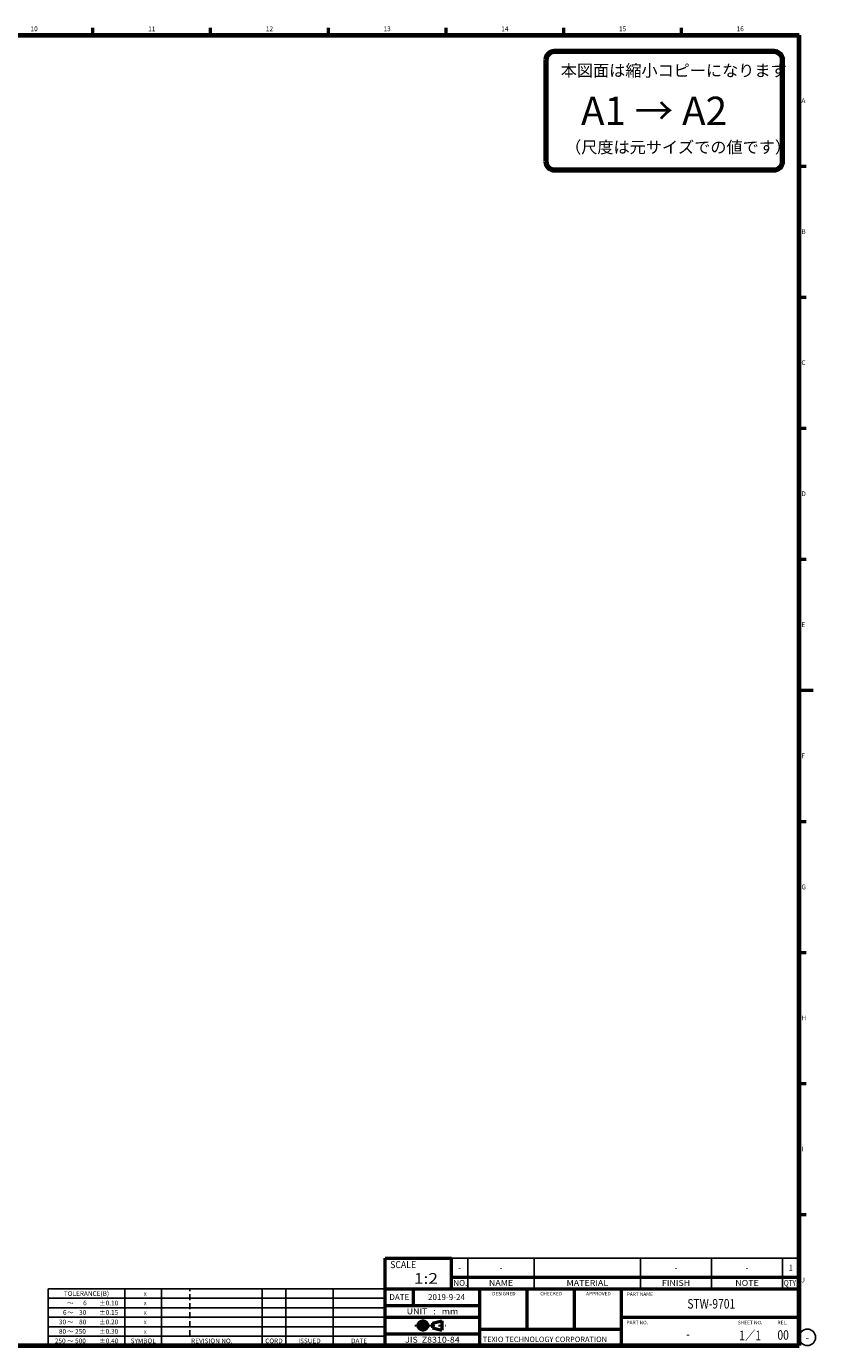
# Model space of a CAD drawing. Units: millimetres. Extents: x 0 to 828, y 10 to 570.
# Drawn here: x 494 to 828, y 10 to 568 of the extents above; entities that cross this region are included whole.
import ezdxf
from ezdxf.enums import TextEntityAlignment as Align

# ---------------------------------------------------------------- set-up
doc = ezdxf.new("R2010")
doc.units = ezdxf.units.MM
doc.linetypes.add('2中心線_長', pattern=[28.575, 19.05, -3.175, 3.175, -3.175])
doc.linetypes.add('DASHEDX2', pattern=[38.1, 25.4, -12.7])
doc.layers.add('1寸法線', color=140, linetype='Continuous', lineweight=15)
doc.layers.add('図枠', color=3, linetype='Continuous', lineweight=30)
doc.styles.get("Standard").update_dxf_attribs({"font": 'romans.shx', "bigfont": 'bigfont.shx'})
doc.styles.add('漢字･ひらがな', font='MS UI Gothic.ttf')

# ---------------------------------------------------------------- blocks, each defined once
blk = doc.blocks.new('TOLERANCE(B)')
at = {"layer": '図枠', "color": 0, "lineweight": 25}
for p, q in [((-32.5, 0), (0, 0)), ((-32.5, -24), (-32.5, 0)), ((0, -24), (0, 0)), ((-32.5, -4), (0, -4)), ((-32.5, -8), (0, -8)), ((-32.5, -12), (0, -12)), ((-32.5, -16), (0, -16)), ((-32.5, -20), (0, -20)), ((-32.5, -24), (0, -24))]:
    blk.add_line(p, q, dxfattribs=at)
for s, p in [('TOLERANCE(B)', (-16.25, -3)), ('6', (-16.91, -7)), ('±0.10', (-6.85, -7)), ('6', (-25.42, -11)), ('～', (-23.07, -7)), ('～', (-23.07, -11)), ('30', (-17.86, -11)), ('±0.15', (-6.85, -11)), ('30', (-26.39, -15)), ('～', (-23.07, -15)), ('80', (-17.86, -15)), ('±0.20', (-6.85, -15)), ('250', (-27.35, -23)), ('80', (-26.39, -19)), ('～', (-23.07, -19)), ('～', (-23.07, -23)), ('500', (-18.79, -23)), ('250', (-18.79, -19)), ('±0.30', (-6.85, -19)), ('±0.40', (-6.85, -23))]:
    blk.add_text(s, height=2, dxfattribs=at).set_placement(p, align=Align.CENTER)
blk = doc.blocks.new('c-size')
at = {"color": 0, "linetype": 'ByBlock', "lineweight": 80}
for p, q in [((-107, -10.5), (-107, -53.5)), ((-10.5, -7), (-103.5, -7)), ((-7, -53.5), (-7, -10.5)), ((-103.5, -57), (-10.5, -57))]:
    blk.add_line(p, q, dxfattribs=at)
for centre, start, end in [((-103.5, -10.5), 90, 180), ((-10.5, -10.5), 0, 90), ((-103.5, -53.5), 180, 270), ((-10.5, -53.5), 270, 0)]:
    blk.add_arc(centre, 3.5, start, end, dxfattribs=at)
at = {"color": 0, "linetype": 'ByBlock', "lineweight": 15, "attachment_point": 1, "style": '漢字･ひらがな'}
for s, insert, char_height, width in [('本図面は縮小コピーになります', (-100.74, -12.5), 5, 88.9321), ('A1 → A2', (-92.2, -26.05), 12, 80.3857), ('（尺度は元サイズでの値です）', (-98.9, -44.92), 5, 85.0933)]:
    blk.add_mtext(s, dxfattribs=dict(at, insert=insert, char_height=char_height, width=width))

msp = doc.modelspace()

# ---------------------------------------------------------------- linework, layer by layer
at = {"layer": '図枠', "lineweight": 70}
for p, q in [((25, 564), (821, 564)), ((821, 10), (821, 564)), ((25, 10), (821, 10)), ((646, 10), (821, 10))]:
    msp.add_line(p, q, dxfattribs=at)
at = {"layer": '図枠', "lineweight": 53}
for p, q in [((522.5, 564), (522.5, 567)), ((572.25, 564), (572.25, 567)), ((622, 564), (622, 567)), ((671.75, 564), (671.75, 567)), ((721.5, 564), (721.5, 567)), ((771.25, 564), (771.25, 567)), ((821, 508.6), (824, 508.6)), ((821, 453.2), (824, 453.2)), ((821, 397.8), (824, 397.8)), ((821, 342.4), (824, 342.4)), ((821, 287), (827, 287)), ((821, 231.6), (824, 231.6)), ((821, 176.2), (824, 176.2)), ((821, 120.8), (824, 120.8)), ((821, 65.4), (824, 65.4))]:
    msp.add_line(p, q, dxfattribs=at)
at = {"layer": '図枠', "lineweight": 50}
for p, q in [((646, 10), (646, 47)), ((646, 47), (674, 47)), ((674, 34), (674, 47)), ((646, 34), (686, 34)), ((658, 27), (658, 34)), ((674, 39), (821, 39)), ((686, 10), (686, 34)), ((686, 34), (821, 34)), ((706, 17), (706, 34)), ((726, 17), (726, 34)), ((746, 10), (746, 34)), ((646, 27), (686, 27)), ((646, 22), (686, 22)), ((666, 19.5), (670, 20.5)), ((666, 19.5), (666, 17.5)), ((666, 17.5), (670, 16.5)), ((670, 20.5), (670, 16.5)), ((686, 17), (746, 17)), ((746, 22), (821, 22)), ((646, 15), (686, 15))]:
    msp.add_line(p, q, dxfattribs=at)
at = {"layer": '図枠', "lineweight": 25}
for p, q in [((674, 47), (821, 47)), ((681, 34), (681, 47)), ((709, 34), (709, 47)), ((754, 34), (754, 47)), ((784, 34), (784, 47)), ((814, 34), (814, 47)), ((536, 34), (646, 34)), ((536, 10), (536, 34)), ((551.5, 10), (551.5, 34)), ((594, 10), (594, 34)), ((604, 10), (604, 34)), ((624, 10), (624, 34)), ((536, 30), (646, 30)), ((536, 26), (646, 26)), ((536, 22), (646, 22)), ((536, 18), (646, 18)), ((536, 14), (646, 14))]:
    msp.add_line(p, q, dxfattribs=at)
at = {"layer": '図枠', "linetype": 'DASHEDX2', "lineweight": 25, "ltscale": 0.1}
msp.add_line((563.5, 14), (563.5, 34), dxfattribs=at)
at = {"layer": '図枠', "linetype": '2中心線_長', "ltscale": 0.45}
msp.add_line((658.5, 18.5), (671.5, 18.5), dxfattribs=at)
at = {"layer": '図枠', "linetype": '2中心線_長', "ltscale": 0.15}
msp.add_line((662, 21), (662, 16), dxfattribs=at)
at = {"layer": '図枠', "lineweight": 50}
for radius in [2, 1]:
    msp.add_circle((662, 18.5), radius, dxfattribs=at)
at = {"layer": '図枠', "lineweight": 25}
msp.add_circle((824.5, 13.5), 3.5, dxfattribs=at)

# ---------------------------------------------------------------- block references
at = {"layer": '図枠', "lineweight": 0}
msp.add_blockref('c-size', (821, 564), dxfattribs=at)
at = {"layer": '図枠'}
msp.add_blockref('TOLERANCE(B)', (536, 34), dxfattribs=at)

# ---------------------------------------------------------------- texts
at = {"layer": '1寸法線', "insert": (687.2321, 13.8045), "char_height": 2.3, "attachment_point": 1}
msp.add_mtext_dynamic_manual_height_columns('{\\fArial|b0|i0|c162|p34;\\C3;TEXIO TECHNOLOGY CORPORATION}', width=59.576573, gutter_width=2.183, heights=[0], dxfattribs=at)
at = {"layer": '図枠', "lineweight": 25}
for s, p in [('10', (497.625, 565)), ('11', (547.375, 565)), ('12', (597.125, 565)), ('13', (646.875, 565)), ('14', (696.625, 565)), ('15', (746.375, 565)), ('16', (796.125, 565))]:
    msp.add_text(s, height=2, dxfattribs=at).set_placement(p, align=Align.BOTTOM_CENTER)
for s, p in [('A', (822, 536.3)), ('B', (822, 480.9)), ('C', (822, 425.5)), ('D', (822, 370.1)), ('E', (822, 314.7)), ('F', (822, 259.3)), ('G', (822, 203.9)), ('H', (822, 148.5)), ('I', (822, 93.1)), ('J', (822, 37.7))]:
    msp.add_text(s, height=2, dxfattribs=at).set_placement(p, align=Align.MIDDLE_LEFT)
for s, height, width, p in [('SCALE', 3, 0.9, (653.6181, 42.75)), ('NAME', 2.5, 1.1, (695, 35.25)), ('MATERIAL', 2.5, 1.1, (731.5, 35.25)), ('FINISH', 2.5, 1.1, (769, 35.25)), ('NOTE', 2.5, 1.1, (799, 35.25)), ('QTY.', 2.5, 0.8, (817.5, 35.25)), ('STW-9701', 4, 0.8, (783.8938, 25.6728)), ('UNIT   :   mm', 2.5, 1.1, (666, 23.25)), ('1／1', 4, 0.8, (800.3054, 12.3)), ('JIS  Z8310-84', 2.5, 1.1, (666, 11.25)), ('-', 4, 0.8, (774.1025, 12.8954)), ('00', 4, 0.8, (814.2667, 12.4961))]:
    msp.add_text(s, height=height, dxfattribs=dict(at, width=width)).set_placement(p, align=Align.CENTER)
at = {"layer": '図枠', "width": 1.2}
msp.add_text('1:2', height=4.5, dxfattribs=at).set_placement((663.2574, 37.8), align=Align.MIDDLE)
at = {"layer": '図枠', "lineweight": 25}
for s, height, p in [('-', 2.5, (677.5, 43)), ('-', 2.5, (695, 43)), ('-', 2.5, (769, 43)), ('-', 2.5, (799, 43)), ('1', 2.5, (817.5, 43)), ('-', 3.5, (824.5, 13.5))]:
    msp.add_text(s, height=height, dxfattribs=at).set_placement(p, align=Align.MIDDLE_CENTER)
for s, height, p in [('NO.', 2.5, (677.7795, 35.25)), ('X', 1.5, (544.5831, 31)), ('X', 1.5, (544.5831, 27)), ('DATE', 2.5, (652, 29.25)), ('2019-9-24', 2.5, (671.9344, 29.25)), ('DESIGNED', 1.5, (696.1886, 31.2237)), ('CHECKED', 1.5, (716.1886, 31.2237)), ('APPROVED', 1.5, (736.1886, 31.2237)), ('PART NAME', 1.5, (753.7, 31)), ('X', 1.5, (544.5831, 23)), ('X', 1.5, (544.5831, 19)), ('PART NO.', 1.5, (752.6096, 19)), ('SHEET NO.', 1.5, (800.3001, 18.9976)), ('REL.', 1.5, (813.9927, 18.9976)), ('SYMBOL', 2, (543.75, 11)), ('X', 1.5, (544.5831, 15)), ('REVISION NO.', 2, (572.75, 11)), ('CORD', 2, (599, 11)), ('ISSUED', 2, (614, 11)), ('DATE', 2, (635, 11))]:
    msp.add_text(s, height=height, dxfattribs=at).set_placement(p, align=Align.CENTER)

doc.saveas('drawing.dxf')
